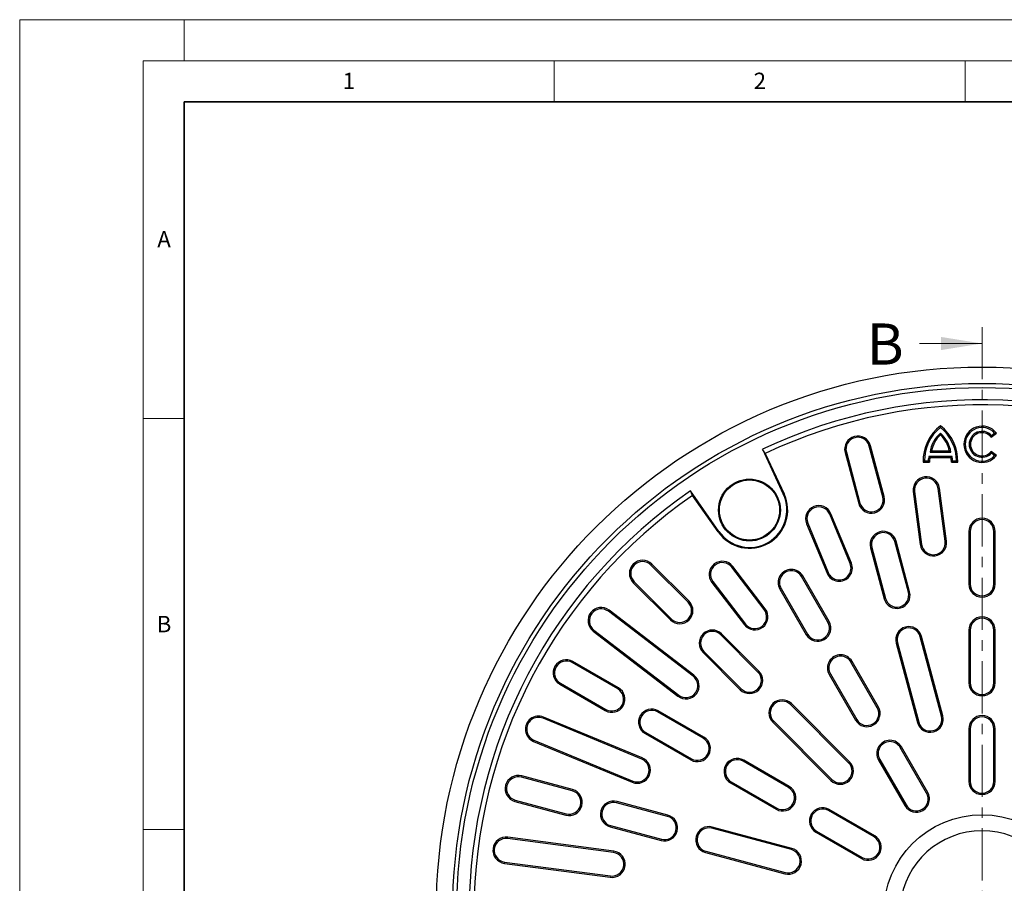
# Model space of a CAD drawing. Units: millimetres. Extents: x 0 to 420, y 0 to 297.
# Drawn here: x 0 to 120, y 192 to 297 of the extents above; entities that cross this region are included whole.
import ezdxf

# ---------------------------------------------------------------- set-up
doc = ezdxf.new("R2010")
doc.units = ezdxf.units.MM
doc.linetypes.add('CENTER', pattern=[10.16, 6.35, -1.27, 1.27, -1.27])
doc.styles.add('SLDTEXTSTYLE0', font='TXT', dxfattribs={"width": 0.605})

msp = doc.modelspace()

# ---------------------------------------------------------------- linework, layer by layer
at = {"color": 7, "linetype": 'Continuous', "lineweight": 18}
for p, q in [((0, 0), (0, 297)), ((0, 297), (420, 297)), ((20, 292), (20, 297)), ((15, 292), (415, 292)), ((15, 292), (15, 5)), ((65, 292), (65, 287)), ((115, 292), (115, 287)), ((109.4636, 257.6183), (117.0636, 257.6183)), ((15, 248.5), (20, 248.5)), ((15, 198.5), (20, 198.5))]:
    msp.add_line(p, q, dxfattribs=at)
at = {"color": 7, "linetype": 'Continuous', "lineweight": 35}
for p, q in [((20, 287), (20, 10)), ((410, 287), (20, 287))]:
    msp.add_line(p, q, dxfattribs=at)
at = {"color": 7, "linetype": 'CENTER', "lineweight": 18}
msp.add_line((117.0636, 259.6183), (117.0636, 117.1028), dxfattribs=at)
at = {"color": 7, "linetype": 'Continuous', "lineweight": 25}
for p, q in [((112.0022, 247.4017), (112.0022, 247.6053)), ((118.2075, 246.4409), (118.5865, 246.7317)), ((118.5865, 246.7317), (118.8169, 246.7059)), ((112.0022, 246.7212), (112.0022, 246.5043)), ((118.1843, 246.2205), (118.8169, 246.7059)), ((118.2075, 246.4409), (118.1843, 246.2205)), ((90.3414, 244.7493), (92.89, 239.2838)), ((90.6907, 244.2507), (90.3414, 244.7493)), ((100.4031, 244.3565), (102.0595, 238.1746)), ((100.5584, 244.3981), (102.2148, 238.2162)), ((104.9952, 238.9612), (103.3388, 245.1431)), ((105.1505, 239.0028), (103.494, 245.1847)), ((110.7339, 244.4062), (110.9253, 244.567)), ((110.7339, 244.4062), (113.2705, 244.4062)), ((110.9253, 244.567), (113.0791, 244.567)), ((113.2705, 244.4062), (113.0791, 244.567)), ((118.2075, 244.2802), (118.1843, 244.5006)), ((118.8169, 244.0152), (118.1843, 244.5006)), ((90.6907, 244.2507), (92.9859, 239.3286)), ((110.0545, 243.35), (109.8964, 243.1893)), ((109.8964, 243.1893), (110.6665, 243.1893)), ((110.0545, 243.35), (110.5097, 243.35)), ((110.5097, 243.35), (110.6665, 243.1893)), ((110.6272, 243.9336), (113.3772, 243.9336)), ((110.6272, 243.9336), (110.7448, 243.7729)), ((110.7448, 243.7729), (113.2597, 243.7729)), ((113.3772, 243.9336), (113.2597, 243.7729)), ((113.4947, 243.35), (113.3379, 243.1893)), ((113.3379, 243.1893), (114.1079, 243.1893)), ((113.4947, 243.35), (113.9499, 243.35)), ((113.9499, 243.35), (114.1079, 243.1893)), ((118.5865, 243.9894), (118.2075, 244.2802)), ((118.5865, 243.9894), (118.8169, 244.0152)), ((85.0495, 234.7571), (81.5906, 239.697)), ((81.8478, 239.1453), (81.5906, 239.697)), ((108.703, 239.6077), (109.5514, 233.1633)), ((108.8624, 239.6287), (109.7108, 233.1843)), ((112.5646, 233.56), (111.7162, 240.0044)), ((112.724, 233.581), (111.8756, 240.0254)), ((84.9629, 234.6965), (81.8478, 239.1453)), ((101.0194, 230.8555), (98.532, 236.8607)), ((101.168, 230.917), (98.6805, 236.9222)), ((95.7241, 235.6976), (98.2116, 229.6924)), ((95.8726, 235.7591), (98.3601, 229.7539)), ((115.4636, 234.7606), (115.4636, 228.3606)), ((115.6244, 234.7606), (115.6244, 228.3606)), ((118.5028, 228.3606), (118.5028, 234.7606)), ((118.6636, 228.3606), (118.6636, 234.7606)), ((108.2563, 227.4117), (106.5999, 233.5936)), ((103.5089, 232.7654), (105.1653, 226.5835)), ((103.6642, 232.807), (105.3206, 226.6251)), ((108.101, 227.3701), (106.4446, 233.552)), ((81.3117, 226.1478), (76.7862, 230.6733)), ((81.4254, 226.2615), (76.8999, 230.787)), ((90.5676, 225.2549), (86.6107, 230.4117)), ((90.6952, 225.3528), (86.7382, 230.5096)), ((98.31, 223.7212), (95.11, 229.2637)), ((98.4492, 223.8016), (95.2492, 229.3441)), ((74.6372, 228.5242), (79.1627, 223.9987)), ((74.7509, 228.6379), (79.2764, 224.1124)), ((84.1995, 228.5616), (88.1565, 223.4048)), ((84.3271, 228.6594), (88.284, 223.5026)), ((92.478, 227.7441), (95.678, 222.2016)), ((92.6172, 227.8245), (95.8172, 222.282)), ((82.0194, 217.2677), (71.7058, 225.1816)), ((81.9215, 217.1401), (71.6079, 225.054)), ((69.7577, 222.6429), (80.0713, 214.729)), ((69.8556, 222.7704), (80.1692, 214.8565)), ((89.797, 217.6625), (85.2715, 222.188)), ((89.9107, 217.7762), (85.3852, 222.3017)), ((112.1386, 212.3016), (109.5504, 221.9609)), ((112.2939, 212.3433), (109.7057, 222.0025)), ((115.4636, 222.7606), (115.4636, 216.3606)), ((115.6244, 222.7606), (115.6244, 216.3606)), ((118.5028, 216.3606), (118.5028, 222.7606)), ((118.6636, 216.3606), (118.6636, 222.7606)), ((106.6147, 221.1743), (109.2029, 211.515)), ((106.77, 221.2159), (109.3582, 211.5566)), ((83.1225, 220.0389), (87.648, 215.5135)), ((83.2361, 220.1526), (87.7616, 215.6271)), ((72.7499, 215.607), (67.2073, 218.807)), ((72.8303, 215.7462), (67.2877, 218.9462)), ((104.31, 213.3289), (101.11, 218.8714)), ((104.4492, 213.4093), (101.2492, 218.9518)), ((98.478, 217.3518), (101.678, 211.8093)), ((98.6172, 217.4322), (101.8172, 211.8896)), ((65.6877, 216.1749), (71.2303, 212.9749)), ((65.7681, 216.3141), (71.3107, 213.1141)), ((100.8279, 206.6316), (93.7568, 213.7027)), ((100.9416, 206.7453), (93.8705, 213.8164)), ((75.6702, 207.0641), (63.6598, 212.0389)), ((75.7318, 207.2126), (63.7213, 212.1875)), ((83.1422, 209.607), (77.5996, 212.807)), ((83.2226, 209.7462), (77.68, 212.9462)), ((91.6077, 211.5537), (98.6788, 204.4826)), ((91.7214, 211.6673), (98.7925, 204.5963)), ((76.08, 210.1749), (81.6226, 206.9749)), ((76.1604, 210.3141), (81.703, 207.1141)), ((115.4636, 210.7606), (115.4636, 204.3606)), ((115.6244, 210.7606), (115.6244, 204.3606)), ((118.5028, 204.3606), (118.5028, 210.7606)), ((118.6636, 204.3606), (118.6636, 210.7606)), ((62.4967, 209.2311), (74.5072, 204.2562)), ((62.5583, 209.3796), (74.5687, 204.4047)), ((110.31, 202.9366), (107.11, 208.4791)), ((110.4492, 203.017), (107.2492, 208.5595)), ((93.5345, 203.607), (87.9919, 206.807)), ((93.6149, 203.7462), (88.0723, 206.9462)), ((104.478, 206.9595), (107.678, 201.417)), ((104.6172, 207.0399), (107.8172, 201.4973)), ((67.208, 203.2093), (61.026, 204.8658)), ((67.2496, 203.3646), (61.0676, 205.0211)), ((86.4723, 204.1749), (92.0149, 200.9749)), ((86.5527, 204.3141), (92.0953, 201.1141)), ((60.2394, 201.9301), (66.4213, 200.2737)), ((60.281, 202.0854), (66.4629, 200.429)), ((78.7991, 200.1035), (72.6171, 201.7599)), ((78.8407, 200.2588), (72.6587, 201.9152)), ((103.9268, 197.607), (98.3842, 200.807)), ((104.0072, 197.7462), (98.4646, 200.9462)), ((71.8305, 198.8243), (78.0124, 197.1678)), ((71.8721, 198.9796), (78.0541, 197.3231)), ((93.8675, 196.0659), (84.2082, 198.6541)), ((93.9091, 196.2212), (84.2499, 198.8094)), ((96.8646, 198.1749), (102.4072, 194.9749)), ((96.945, 198.3141), (102.4876, 195.1141)), ((72.2399, 195.7134), (59.3511, 197.4102)), ((72.2608, 195.8728), (59.3721, 197.5696)), ((83.4216, 195.7184), (93.0809, 193.1303)), ((83.4632, 195.8737), (93.1225, 193.2855)), ((58.9544, 194.397), (71.8432, 192.7001)), ((58.9754, 194.5564), (71.8641, 192.8595))]:
    msp.add_line(p, q, dxfattribs=at)
at = {"color": 8, "linetype": 'Continuous', "lineweight": 18}
for p, q in [((100.5584, 244.3981), (100.4031, 244.3565)), ((103.3388, 245.1431), (103.494, 245.1847)), ((108.8624, 239.6287), (108.703, 239.6077)), ((111.7162, 240.0044), (111.8756, 240.0254)), ((92.9859, 239.3286), (92.89, 239.2838)), ((104.9952, 238.9612), (105.1505, 239.0028)), ((102.2148, 238.2162), (102.0595, 238.1746)), ((98.532, 236.8607), (98.6805, 236.9222)), ((84.9629, 234.6965), (85.0495, 234.7571)), ((95.8726, 235.7591), (95.7241, 235.6976)), ((115.6244, 234.7606), (115.4636, 234.7606)), ((118.5028, 234.7606), (118.6636, 234.7606)), ((106.4446, 233.552), (106.5999, 233.5936)), ((112.5646, 233.56), (112.724, 233.581)), ((103.6642, 232.807), (103.5089, 232.7654)), ((109.7108, 233.1843), (109.5514, 233.1633)), ((76.7862, 230.6733), (76.8999, 230.787)), ((86.6107, 230.4117), (86.7382, 230.5096)), ((101.0194, 230.8555), (101.168, 230.917)), ((95.11, 229.2637), (95.2492, 229.3441)), ((98.3601, 229.7539), (98.2116, 229.6924)), ((74.7509, 228.6379), (74.6372, 228.5242)), ((84.3271, 228.6594), (84.1995, 228.5616)), ((92.6172, 227.8245), (92.478, 227.7441)), ((115.6244, 228.3606), (115.4636, 228.3606)), ((118.5028, 228.3606), (118.6636, 228.3606)), ((105.3206, 226.6251), (105.1653, 226.5835)), ((108.101, 227.3701), (108.2563, 227.4117)), ((71.6079, 225.054), (71.7058, 225.1816)), ((81.3117, 226.1478), (81.4254, 226.2615)), ((90.5676, 225.2549), (90.6952, 225.3528)), ((79.2764, 224.1124), (79.1627, 223.9987)), ((88.284, 223.5026), (88.1565, 223.4048)), ((98.31, 223.7212), (98.4492, 223.8016)), ((69.8556, 222.7704), (69.7577, 222.6429)), ((85.2715, 222.188), (85.3852, 222.3017)), ((95.8172, 222.282), (95.678, 222.2016)), ((109.5504, 221.9609), (109.7057, 222.0025)), ((115.6244, 222.7606), (115.4636, 222.7606)), ((118.5028, 222.7606), (118.6636, 222.7606)), ((106.77, 221.2159), (106.6147, 221.1743)), ((83.2361, 220.1526), (83.1225, 220.0389)), ((67.2073, 218.807), (67.2877, 218.9462)), ((101.11, 218.8714), (101.2492, 218.9518)), ((81.9215, 217.1401), (82.0194, 217.2677)), ((89.797, 217.6625), (89.9107, 217.7762)), ((98.6172, 217.4322), (98.478, 217.3518)), ((65.7681, 216.3141), (65.6877, 216.1749)), ((72.7499, 215.607), (72.8303, 215.7462)), ((87.7616, 215.6271), (87.648, 215.5135)), ((115.6244, 216.3606), (115.4636, 216.3606)), ((118.5028, 216.3606), (118.6636, 216.3606)), ((80.1692, 214.8565), (80.0713, 214.729)), ((93.7568, 213.7027), (93.8705, 213.8164)), ((104.31, 213.3289), (104.4492, 213.4093)), ((63.6598, 212.0389), (63.7213, 212.1875)), ((71.3107, 213.1141), (71.2303, 212.9749)), ((77.5996, 212.807), (77.68, 212.9462)), ((112.1386, 212.3016), (112.2939, 212.3433)), ((91.7214, 211.6673), (91.6077, 211.5537)), ((101.8172, 211.8896), (101.678, 211.8093)), ((109.3582, 211.5566), (109.2029, 211.515)), ((76.1604, 210.3141), (76.08, 210.1749)), ((83.1422, 209.607), (83.2226, 209.7462)), ((115.6244, 210.7606), (115.4636, 210.7606)), ((118.5028, 210.7606), (118.6636, 210.7606)), ((62.5583, 209.3796), (62.4967, 209.2311)), ((107.11, 208.4791), (107.2492, 208.5595)), ((75.6702, 207.0641), (75.7318, 207.2126)), ((81.703, 207.1141), (81.6226, 206.9749)), ((87.9919, 206.807), (88.0723, 206.9462)), ((100.8279, 206.6316), (100.9416, 206.7453)), ((104.6172, 207.0399), (104.478, 206.9595)), ((61.026, 204.8658), (61.0676, 205.0211)), ((74.5687, 204.4047), (74.5072, 204.2562)), ((86.5527, 204.3141), (86.4723, 204.1749)), ((93.5345, 203.607), (93.6149, 203.7462)), ((98.7925, 204.5963), (98.6788, 204.4826)), ((115.6244, 204.3606), (115.4636, 204.3606)), ((118.5028, 204.3606), (118.6636, 204.3606)), ((67.208, 203.2093), (67.2496, 203.3646)), ((110.31, 202.9366), (110.4492, 203.017)), ((60.281, 202.0854), (60.2394, 201.9301)), ((72.6171, 201.7599), (72.6587, 201.9152)), ((107.8172, 201.4973), (107.678, 201.417)), ((66.4629, 200.429), (66.4213, 200.2737)), ((78.7991, 200.1035), (78.8407, 200.2588)), ((92.0953, 201.1141), (92.0149, 200.9749)), ((98.3842, 200.807), (98.4646, 200.9462)), ((71.8721, 198.9796), (71.8305, 198.8243)), ((84.2082, 198.6541), (84.2499, 198.8094)), ((96.945, 198.3141), (96.8646, 198.1749)), ((103.9268, 197.607), (104.0072, 197.7462)), ((59.3511, 197.4102), (59.3721, 197.5696)), ((78.0541, 197.3231), (78.0124, 197.1678)), ((72.2399, 195.7134), (72.2608, 195.8728)), ((83.4632, 195.8737), (83.4216, 195.7184)), ((93.8675, 196.0659), (93.9091, 196.2212)), ((58.9754, 194.5564), (58.9544, 194.397)), ((102.4876, 195.1141), (102.4072, 194.9749)), ((71.8641, 192.8595), (71.8432, 192.7001)), ((93.1225, 193.2855), (93.0809, 193.1303))]:
    msp.add_line(p, q, dxfattribs=at)
at = {"color": 7, "linetype": 'Continuous', "lineweight": 25}
for centre, radius in [((117.0636, 188.3606), 66.4), ((117.0636, 188.3606), 64.4), ((117.0636, 188.3606), 63.9), ((88.7717, 237.3635), 3.7613), ((88.7717, 237.3635), 3.656), ((117.0636, 188.3606), 11.9417)]:
    msp.add_circle(centre, radius, dxfattribs=at)
for centre, radius, start, end in [((117.0636, 188.3606), 62.4, 4.644108, 115.355892), ((117.0636, 188.3606), 61.8, 4.73874, 115.26126), ((115.222, 243.3599), 5.3283, 127.177514, 181.834874), ((115.222, 243.3599), 5.1675, 128.541899, 180.109073), ((108.7824, 243.3599), 5.3283, 358.165126, 52.822486), ((108.7824, 243.3599), 5.1675, 359.890927, 51.458101), ((117.0636, 245.3606), 2.21, 37.5, 322.5), ((117.0636, 245.3606), 2.0492, 41.999684, 318.000316), ((117.0636, 245.3606), 1.5734, 43.364658, 316.635342), ((117.0636, 245.3606), 1.4126, 37.5, 322.5), ((101.9486, 244.7706), 1.6, 15, 195), ((101.9486, 244.7706), 1.4392, 15, 195), ((114.5099, 243.8423), 3.8179, 131.058072, 171.505694), ((114.5099, 243.8423), 3.6572, 133.290509, 168.570335), ((109.4945, 243.8423), 3.8179, 8.494306, 48.941928), ((109.4945, 243.8423), 3.6572, 11.429665, 46.709491), ((112.6838, 243.216), 2.1782, 160.76255, 176.470768), ((112.6838, 243.216), 2.0174, 163.975426, 180.757919), ((111.3206, 243.216), 2.0174, 359.242081, 16.024574), ((111.3206, 243.216), 2.1782, 3.529232, 19.23745), ((110.2893, 239.8165), 1.6, 7.5, 187.5), ((110.2893, 239.8165), 1.4392, 7.5, 187.5), ((117.0636, 188.3606), 62.4, 124.644108, 235.355892), ((117.0636, 188.3606), 61.8, 124.73874, 235.26126), ((88.7717, 237.3635), 4.6498, 215, 25), ((88.7717, 237.3635), 4.544, 215, 25), ((103.605, 238.5887), 1.6, 195, 15), ((103.605, 238.5887), 1.4392, 195, 15), ((97.2023, 236.3099), 1.6, 22.5, 202.5), ((97.2023, 236.3099), 1.4392, 22.5, 202.5), ((117.0636, 234.7606), 1.6, 0, 180), ((117.0636, 234.7606), 1.4392, 0, 180), ((105.0544, 233.1795), 1.6, 15, 195), ((105.0544, 233.1795), 1.4392, 15, 195), ((111.1377, 233.3721), 1.6, 187.5, 7.5), ((111.1377, 233.3721), 1.4392, 187.5, 7.5), ((75.7686, 229.6556), 1.6, 45, 225), ((75.7686, 229.6556), 1.4392, 45, 225), ((85.4689, 229.5356), 1.6, 37.5, 217.5), ((85.4689, 229.5356), 1.4392, 37.5, 217.5), ((93.8636, 228.5441), 1.6, 30, 210), ((93.8636, 228.5441), 1.4392, 30, 210), ((99.6898, 230.3047), 1.6, 202.5, 22.5), ((99.6898, 230.3047), 1.4392, 202.5, 22.5), ((117.0636, 228.3606), 1.6, 180, 0), ((117.0636, 228.3606), 1.4392, 180, 0), ((106.7108, 226.9976), 1.6, 195, 15), ((106.7108, 226.9976), 1.4392, 195, 15), ((70.7318, 223.9122), 1.6, 52.5, 232.5), ((70.7318, 223.9122), 1.4392, 52.5, 232.5), ((80.294, 225.1301), 1.6, 225, 45), ((80.294, 225.1301), 1.4392, 225, 45), ((89.4258, 224.3788), 1.6, 217.5, 37.5), ((89.4258, 224.3788), 1.4392, 217.5, 37.5), ((117.0636, 222.7606), 1.6, 0, 180), ((117.0636, 222.7606), 1.4392, 0, 180), ((97.0636, 223.0016), 1.6, 210, 30), ((97.0636, 223.0016), 1.4392, 210, 30), ((108.1602, 221.5884), 1.6, 15, 195), ((108.1602, 221.5884), 1.4392, 15, 195), ((84.2538, 221.1703), 1.6, 45, 225), ((84.2538, 221.1703), 1.4392, 45, 225), ((99.8636, 218.1518), 1.6, 30, 210), ((99.8636, 218.1518), 1.4392, 30, 210), ((66.4877, 217.5606), 1.6, 60, 240), ((66.4877, 217.5606), 1.4392, 60, 240), ((81.0454, 215.9983), 1.6, 232.5, 52.5), ((81.0454, 215.9983), 1.4392, 232.5, 52.5), ((88.7793, 216.6448), 1.6, 225, 45), ((88.7793, 216.6448), 1.4392, 225, 45), ((72.0303, 214.3606), 1.6, 240, 60), ((72.0303, 214.3606), 1.4392, 240, 60), ((117.0636, 216.3606), 1.6, 180, 0), ((117.0636, 216.3606), 1.4392, 180, 0), ((92.7391, 212.685), 1.6, 45, 225), ((92.7391, 212.685), 1.4392, 45, 225), ((103.0636, 212.6093), 1.6, 210, 30), ((103.0636, 212.6093), 1.4392, 210, 30), ((63.109, 210.7093), 1.6, 67.5, 247.5), ((63.109, 210.7093), 1.4392, 67.5, 247.5), ((76.88, 211.5606), 1.6, 60, 240), ((76.88, 211.5606), 1.4392, 60, 240), ((110.7484, 211.9291), 1.6, 195, 15), ((110.7484, 211.9291), 1.4392, 195, 15), ((117.0636, 210.7606), 1.6, 0, 180), ((117.0636, 210.7606), 1.4392, 0, 180), ((82.4226, 208.3606), 1.6, 240, 60), ((82.4226, 208.3606), 1.4392, 240, 60), ((105.8636, 207.7595), 1.6, 30, 210), ((105.8636, 207.7595), 1.4392, 30, 210), ((75.1195, 205.7344), 1.6, 247.5, 67.5), ((75.1195, 205.7344), 1.4392, 247.5, 67.5), ((87.2723, 205.5606), 1.6, 60, 240), ((87.2723, 205.5606), 1.4392, 60, 240), ((99.8102, 205.614), 1.6, 225, 45), ((99.8102, 205.614), 1.4392, 225, 45), ((60.6535, 203.4756), 1.6, 75, 255), ((60.6535, 203.4756), 1.4392, 75, 255), ((92.8149, 202.3606), 1.6, 240, 60), ((117.0636, 204.3606), 1.6, 180, 0), ((117.0636, 204.3606), 1.4392, 180, 0), ((66.8354, 201.8191), 1.6, 255, 75), ((66.8354, 201.8191), 1.4392, 255, 75), ((92.8149, 202.3606), 1.4392, 240, 60), ((109.0636, 202.217), 1.6, 210, 30), ((109.0636, 202.217), 1.4392, 210, 30), ((72.2446, 200.3698), 1.6, 75, 255), ((72.2446, 200.3698), 1.4392, 75, 255), ((78.4266, 198.7133), 1.6, 255, 75), ((78.4266, 198.7133), 1.4392, 255, 75), ((97.6646, 199.5606), 1.6, 60, 240), ((97.6646, 199.5606), 1.4392, 60, 240), ((83.8357, 197.2639), 1.6, 75, 255), ((83.8357, 197.2639), 1.4392, 75, 255), ((103.2072, 196.3606), 1.6, 240, 60), ((117.0636, 188.3606), 10.0004, 5.741493, 174.258507), ((59.1632, 195.9833), 1.6, 82.5, 262.5), ((59.1632, 195.9833), 1.4392, 82.5, 262.5), ((103.2072, 196.3606), 1.4392, 240, 60), ((72.052, 194.2864), 1.6, 262.5, 82.5), ((72.052, 194.2864), 1.4392, 262.5, 82.5), ((93.495, 194.6757), 1.6, 255, 75), ((93.495, 194.6757), 1.4392, 255, 75)]:
    msp.add_arc(centre, radius, start, end, dxfattribs=at)
at = {"color": 7, "linetype": 'Continuous', "lineweight": 18}
msp.add_solid([(117.0636, 257.6183), (112.0636, 258.4183), (112.0636, 256.8183)], dxfattribs=at)

# ---------------------------------------------------------------- texts
at = {"color": 7, "linetype": 'Continuous', "lineweight": 18, "char_height": 2, "attachment_point": 2, "style": 'SLDTEXTSTYLE0'}
for s, insert in [('1', (40.051, 290.553)), ('2', (90.0332, 290.5567)), ('A', (17.561, 271.2966)), ('B', (17.5517, 224.4926))]:
    msp.add_mtext(s, dxfattribs=dict(at, insert=insert))
at = {"color": 7, "linetype": 'Continuous', "insert": (103.0445, 260.053), "char_height": 5, "attachment_point": 1, "style": 'SLDTEXTSTYLE0'}
msp.add_mtext('B', dxfattribs=at)

doc.saveas('drawing.dxf')
